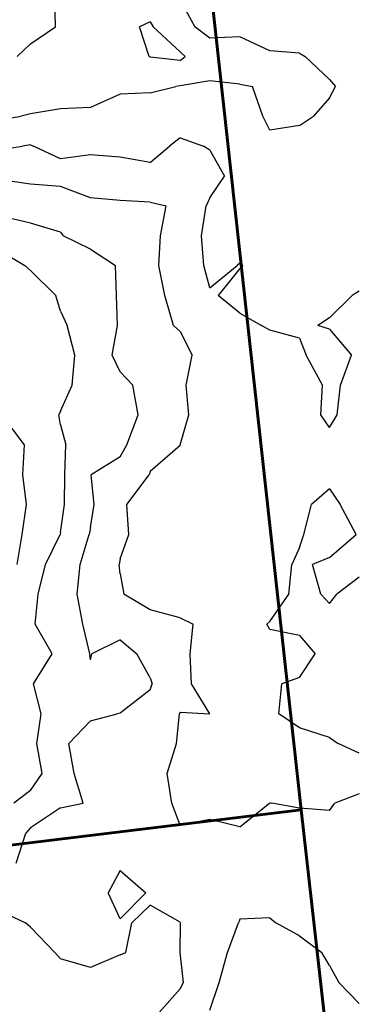
# Model space of a CAD drawing. Extents: x 1627044 to 1639762, y 277292 to 291364.
# Drawn here: x 1631591 to 1631873, y 285857 to 286681 of the extents above; entities that cross this region are included whole.
import ezdxf

# ---------------------------------------------------------------- set-up
doc = ezdxf.new("R2010")
doc.units = 0
doc.header["$LTSCALE"] = 200
doc.header["$MEASUREMENT"] = 0
for name, color, linetype in [('1246.000000', 93, 'CONTINUOUS'), ('1248.000000', 87, 'CONTINUOUS'), ('1250.000000', 83, 'CONTINUOUS'), ('1252.000000', 77, 'CONTINUOUS'), ('1254.000000', 73, 'CONTINUOUS'), ('1256.000000', 67, 'CONTINUOUS'), ('1258.000000', 63, 'CONTINUOUS')]:
    doc.layers.add(name, color=color, linetype=linetype)
doc.layers.add('PROPLINE', color=71, linetype='CONTINUOUS', lineweight=60)

msp = doc.modelspace()

# ---------------------------------------------------------------- linework, layer by layer
at = {"layer": '1246.000000'}
for p, q in [((1631620.87, 286675, 1246), (1631620.33, 286700, 1246)), ((1631600, 286660.57, 1246), (1631620.87, 286675, 1246)), ((1631700, 286679, 1246), (1631691.13, 286675, 1246)), ((1631699.27, 286650, 1246), (1631691.13, 286675, 1246)), ((1631700, 286679, 1246), (1631702.5, 286675, 1246)), ((1631725, 286653.89, 1246), (1631702.5, 286675, 1246)), ((1631600, 286660.57, 1246), (1631588.65, 286650, 1246)), ((1631700, 286649.47, 1246), (1631699.27, 286650, 1246)), ((1631725, 286646.69, 1246), (1631700, 286649.47, 1246)), ((1631725, 286653.89, 1246), (1631729.31, 286650, 1246)), ((1631725, 286646.69, 1246), (1631729.31, 286650, 1246))]:
    msp.add_line(p, q, dxfattribs=at)
at = {"layer": '1248.000000'}
for p, q in [((1631725, 286697.35, 1248), (1631737.31, 286675, 1248)), ((1631750, 286665.29, 1248), (1631737.31, 286675, 1248)), ((1631775, 286666.63, 1248), (1631750, 286665.29, 1248)), ((1631800, 286654.91, 1248), (1631775, 286666.63, 1248)), ((1631825, 286652.88, 1248), (1631800, 286654.91, 1248)), ((1631825, 286652.88, 1248), (1631829.68, 286650, 1248)), ((1631850, 286630.78, 1248), (1631829.68, 286650, 1248)), ((1631700, 286619.64, 1248), (1631721.42, 286625, 1248)), ((1631725, 286625.39, 1248), (1631721.42, 286625, 1248)), ((1631750, 286629.59, 1248), (1631725, 286625.39, 1248)), ((1631775, 286626.76, 1248), (1631750, 286629.59, 1248)), ((1631775, 286626.76, 1248), (1631785.54, 286625, 1248)), ((1631794.35, 286600, 1248), (1631785.54, 286625, 1248)), ((1631850, 286630.78, 1248), (1631854.96, 286625, 1248)), ((1631850, 286615.37, 1248), (1631854.96, 286625, 1248)), ((1631675, 286618.42, 1248), (1631650, 286607.47, 1248)), ((1631700, 286619.64, 1248), (1631675, 286618.42, 1248)), ((1631850, 286615.37, 1248), (1631836.56, 286600, 1248)), ((1631600, 286601.96, 1248), (1631592.08, 286600, 1248)), ((1631625, 286606.21, 1248), (1631600, 286601.96, 1248)), ((1631650, 286607.47, 1248), (1631625, 286606.21, 1248)), ((1631575, 286597.28, 1248), (1631592.08, 286600, 1248)), ((1631800, 286588.51, 1248), (1631794.35, 286600, 1248)), ((1631825, 286592.42, 1248), (1631800, 286588.51, 1248)), ((1631825, 286592.42, 1248), (1631836.56, 286600, 1248))]:
    msp.add_line(p, q, dxfattribs=at)
at = {"layer": '1250.000000'}
for p, q in [((1631600, 286576.1, 1250), (1631593.1, 286575, 1250)), ((1631600, 286576.1, 1250), (1631602.44, 286575, 1250)), ((1631725, 286582.06, 1250), (1631716.29, 286575, 1250)), ((1631725, 286582.06, 1250), (1631744.53, 286575, 1250)), ((1631575, 286572.17, 1250), (1631593.1, 286575, 1250)), ((1631625, 286564.52, 1250), (1631602.44, 286575, 1250)), ((1631650, 286567.67, 1250), (1631625, 286564.52, 1250)), ((1631675, 286565.78, 1250), (1631650, 286567.67, 1250)), ((1631700, 286561.45, 1250), (1631716.29, 286575, 1250)), ((1631750, 286571.65, 1250), (1631744.53, 286575, 1250)), ((1631750, 286571.65, 1250), (1631762.23, 286550, 1250)), ((1631700, 286561.45, 1250), (1631675, 286565.78, 1250)), ((1631750, 286531.68, 1250), (1631762.23, 286550, 1250)), ((1631750, 286531.68, 1250), (1631746.89, 286525, 1250)), ((1631743.06, 286500, 1250), (1631746.89, 286525, 1250)), ((1631744.92, 286475, 1250), (1631743.06, 286500, 1250)), ((1631775, 286477.11, 1250), (1631772.87, 286475, 1250)), ((1631775, 286477.11, 1250), (1631777.64, 286475, 1250)), ((1631750, 286456.41, 1250), (1631744.92, 286475, 1250)), ((1631750, 286456.41, 1250), (1631772.87, 286475, 1250)), ((1631775, 286472.72, 1250), (1631756.78, 286450, 1250)), ((1631775, 286472.72, 1250), (1631777.64, 286475, 1250)), ((1631875, 286453.55, 1250), (1631869.04, 286450, 1250)), ((1631775, 286435.15, 1250), (1631756.78, 286450, 1250)), ((1631850, 286431.31, 1250), (1631869.04, 286450, 1250)), ((1631775, 286435.15, 1250), (1631793.2, 286425, 1250)), ((1631850, 286431.31, 1250), (1631840.24, 286425, 1250)), ((1631800, 286421.08, 1250), (1631793.2, 286425, 1250)), ((1631825, 286414.37, 1250), (1631800, 286421.08, 1250)), ((1631850, 286421.97, 1250), (1631840.24, 286425, 1250)), ((1631850, 286421.97, 1250), (1631868.43, 286400, 1250)), ((1631825, 286414.37, 1250), (1631830.64, 286400, 1250)), ((1631844.25, 286375, 1250), (1631830.64, 286400, 1250)), ((1631859.38, 286375, 1250), (1631868.43, 286400, 1250)), ((1631842.85, 286350, 1250), (1631844.25, 286375, 1250)), ((1631856.37, 286350, 1250), (1631859.38, 286375, 1250)), ((1631850, 286339.58, 1250), (1631842.85, 286350, 1250)), ((1631850, 286339.58, 1250), (1631856.37, 286350, 1250)), ((1631850, 286288.15, 1250), (1631834.94, 286275, 1250)), ((1631850, 286288.15, 1250), (1631858.83, 286275, 1250)), ((1631828.64, 286250, 1250), (1631834.94, 286275, 1250)), ((1631872.25, 286250, 1250), (1631858.83, 286275, 1250)), ((1631825, 286239.17, 1250), (1631828.64, 286250, 1250)), ((1631850, 286230.72, 1250), (1631872.25, 286250, 1250)), ((1631825, 286239.17, 1250), (1631818.41, 286225, 1250)), ((1631850, 286230.72, 1250), (1631835.73, 286225, 1250)), ((1631815.98, 286200, 1250), (1631818.41, 286225, 1250)), ((1631842.89, 286200, 1250), (1631835.73, 286225, 1250)), ((1631875, 286214.23, 1250), (1631856.12, 286200, 1250)), ((1631800, 286177.12, 1250), (1631815.98, 286200, 1250)), ((1631850, 286192.21, 1250), (1631842.89, 286200, 1250)), ((1631850, 286192.21, 1250), (1631856.12, 286200, 1250)), ((1631800, 286177.12, 1250), (1631797.73, 286175, 1250)), ((1631800, 286170.58, 1250), (1631797.73, 286175, 1250)), ((1631825, 286165.55, 1250), (1631800, 286170.58, 1250)), ((1631825, 286165.55, 1250), (1631838.13, 286150, 1250)), ((1631825, 286130.19, 1250), (1631838.13, 286150, 1250)), ((1631807.64, 286100, 1250), (1631810.17, 286125, 1250)), ((1631825, 286130.19, 1250), (1631810.17, 286125, 1250)), ((1631825, 286088.1, 1250), (1631807.64, 286100, 1250)), ((1631850, 286080.16, 1250), (1631825, 286088.1, 1250)), ((1631850, 286080.16, 1250), (1631857.19, 286075, 1250)), ((1631875, 286067.07, 1250), (1631857.19, 286075, 1250))]:
    msp.add_line(p, q, dxfattribs=at)
at = {"layer": '1252.000000'}
for p, q in [((1631600, 286543.33, 1252), (1631575, 286546.69, 1252)), ((1631625, 286541.22, 1252), (1631600, 286543.33, 1252)), ((1631650, 286531.84, 1252), (1631625, 286541.22, 1252)), ((1631675, 286529.54, 1252), (1631650, 286531.84, 1252)), ((1631700, 286528.06, 1252), (1631675, 286529.54, 1252)), ((1631700, 286528.06, 1252), (1631713.25, 286525, 1252)), ((1631708.58, 286500, 1252), (1631713.25, 286525, 1252)), ((1631707.29, 286475, 1252), (1631708.58, 286500, 1252)), ((1631712.13, 286450, 1252), (1631707.29, 286475, 1252)), ((1631719.42, 286425, 1252), (1631712.13, 286450, 1252)), ((1631725, 286419.94, 1252), (1631719.42, 286425, 1252)), ((1631725, 286419.94, 1252), (1631735.21, 286400, 1252)), ((1631730.19, 286375, 1252), (1631735.21, 286400, 1252)), ((1631732.37, 286350, 1252), (1631730.19, 286375, 1252)), ((1631725.18, 286325, 1252), (1631732.37, 286350, 1252)), ((1631725, 286324.38, 1252), (1631700, 286302.75, 1252)), ((1631725, 286324.38, 1252), (1631725.18, 286325, 1252)), ((1631680.59, 286275, 1252), (1631699.12, 286300, 1252)), ((1631700, 286302.75, 1252), (1631699.12, 286300, 1252)), ((1631682.01, 286250, 1252), (1631680.59, 286275, 1252)), ((1631675, 286229.67, 1252), (1631682.01, 286250, 1252)), ((1631675, 286229.67, 1252), (1631674.15, 286225, 1252)), ((1631675, 286217.05, 1252), (1631674.15, 286225, 1252)), ((1631675, 286217.05, 1252), (1631678.03, 286200, 1252)), ((1631700, 286186.84, 1252), (1631678.03, 286200, 1252)), ((1631725, 286180.14, 1252), (1631700, 286186.84, 1252)), ((1631725, 286180.14, 1252), (1631735.92, 286175, 1252)), ((1631733.47, 286150, 1252), (1631735.92, 286175, 1252)), ((1631734.5, 286125, 1252), (1631733.47, 286150, 1252)), ((1631750, 286100, 1252), (1631734.5, 286125, 1252)), ((1631721.96, 286075, 1252), (1631724.51, 286100, 1252)), ((1631725, 286101.37, 1252), (1631724.51, 286100, 1252)), ((1631725, 286101.37, 1252), (1631749.89, 286100, 1252)), ((1631750, 286100, 1252), (1631749.89, 286100, 1252)), ((1631750, 286100, 1252), (1631750, 286100, 1252)), ((1631750, 286100, 1252), (1631750, 286100, 1252)), ((1631714.25, 286050, 1252), (1631721.96, 286075, 1252)), ((1631718.06, 286025, 1252), (1631714.25, 286050, 1252)), ((1631875, 286032.92, 1252), (1631854.58, 286025, 1252)), ((1631725, 286006.83, 1252), (1631718.06, 286025, 1252)), ((1631775, 286005.38, 1252), (1631799.74, 286025, 1252)), ((1631800, 286025.47, 1252), (1631799.74, 286025, 1252)), ((1631800, 286025.47, 1252), (1631801.66, 286025, 1252)), ((1631825, 286020.86, 1252), (1631801.66, 286025, 1252)), ((1631850, 286019.04, 1252), (1631854.58, 286025, 1252)), ((1631850, 286019.04, 1252), (1631825, 286020.86, 1252)), ((1631750, 286011.42, 1252), (1631725, 286006.83, 1252)), ((1631775, 286005.38, 1252), (1631750, 286011.42, 1252)), ((1631675, 285968.83, 1252), (1631664.97, 285950, 1252)), ((1631675, 285968.83, 1252), (1631696.28, 285950, 1252)), ((1631675, 285928.37, 1252), (1631664.97, 285950, 1252)), ((1631675, 285928.37, 1252), (1631696.28, 285950, 1252)), ((1631575, 285934.61, 1252), (1631595.71, 285925, 1252)), ((1631700, 285939.65, 1252), (1631684.65, 285925, 1252)), ((1631725, 285925.6, 1252), (1631700, 285939.65, 1252)), ((1631600, 285921.24, 1252), (1631595.71, 285925, 1252)), ((1631679.65, 285900, 1252), (1631684.65, 285925, 1252)), ((1631725, 285925.6, 1252), (1631725.36, 285925, 1252)), ((1631725.14, 285900, 1252), (1631725.36, 285925, 1252)), ((1631600, 285921.24, 1252), (1631620.12, 285900, 1252)), ((1631625, 285894.81, 1252), (1631620.12, 285900, 1252)), ((1631675, 285898.12, 1252), (1631679.65, 285900, 1252)), ((1631727.77, 285875, 1252), (1631725.14, 285900, 1252)), ((1631650, 285887.65, 1252), (1631625, 285894.81, 1252)), ((1631675, 285898.12, 1252), (1631650, 285887.65, 1252)), ((1631725, 285869.57, 1252), (1631727.77, 285875, 1252)), ((1631725, 285869.57, 1252), (1631707.62, 285850, 1252))]:
    msp.add_line(p, q, dxfattribs=at)
at = {"layer": '1254.000000'}
for p, q in [((1631600, 286510.65, 1254), (1631575, 286516.36, 1254)), ((1631625, 286503.09, 1254), (1631600, 286510.65, 1254)), ((1631625, 286503.09, 1254), (1631627.09, 286500, 1254)), ((1631650, 286488.8, 1254), (1631627.09, 286500, 1254)), ((1631650, 286488.8, 1254), (1631671.07, 286475, 1254)), ((1631671.75, 286450, 1254), (1631671.07, 286475, 1254)), ((1631672.63, 286425, 1254), (1631671.75, 286450, 1254)), ((1631668.17, 286400, 1254), (1631672.63, 286425, 1254)), ((1631675, 286386.07, 1254), (1631668.17, 286400, 1254)), ((1631675, 286386.07, 1254), (1631685.56, 286375, 1254)), ((1631689.82, 286350, 1254), (1631685.56, 286375, 1254)), ((1631680.5, 286325, 1254), (1631689.82, 286350, 1254)), ((1631675, 286314.89, 1254), (1631680.5, 286325, 1254)), ((1631675, 286314.89, 1254), (1631650.69, 286300, 1254)), ((1631653.12, 286275, 1254), (1631650.69, 286300, 1254)), ((1631650, 286255.71, 1254), (1631653.12, 286275, 1254)), ((1631650, 286255.71, 1254), (1631649.07, 286250, 1254)), ((1631641.3, 286225, 1254), (1631649.07, 286250, 1254)), ((1631638.99, 286200, 1254), (1631641.3, 286225, 1254)), ((1631643.6, 286175, 1254), (1631638.99, 286200, 1254)), ((1631649.59, 286150, 1254), (1631643.6, 286175, 1254)), ((1631675, 286161.87, 1254), (1631651.32, 286150, 1254)), ((1631675, 286161.87, 1254), (1631688.79, 286150, 1254)), ((1631650, 286145.13, 1254), (1631649.59, 286150, 1254)), ((1631650, 286145.13, 1254), (1631651.32, 286150, 1254)), ((1631700, 286129.96, 1254), (1631688.79, 286150, 1254)), ((1631700, 286129.96, 1254), (1631701.72, 286125, 1254)), ((1631700, 286120.06, 1254), (1631701.72, 286125, 1254)), ((1631700, 286120.06, 1254), (1631675, 286100.34, 1254)), ((1631650, 286094.1, 1254), (1631672.47, 286100, 1254)), ((1631675, 286100.34, 1254), (1631672.47, 286100, 1254)), ((1631650, 286094.1, 1254), (1631632.02, 286075, 1254)), ((1631636.36, 286050, 1254), (1631632.02, 286075, 1254)), ((1631643.92, 286025, 1254), (1631636.36, 286050, 1254)), ((1631625, 286021.23, 1254), (1631643.92, 286025, 1254)), ((1631625, 286021.23, 1254), (1631600, 286004.37, 1254)), ((1631587.91, 285975, 1254), (1631595.87, 286000, 1254)), ((1631600, 286004.37, 1254), (1631595.87, 286000, 1254)), ((1631764.62, 285900, 1254), (1631773.97, 285925, 1254)), ((1631775, 285928.14, 1254), (1631773.97, 285925, 1254)), ((1631800, 285929.09, 1254), (1631775, 285928.14, 1254)), ((1631800, 285929.09, 1254), (1631805.06, 285925, 1254)), ((1631825, 285914, 1254), (1631805.06, 285925, 1254)), ((1631825, 285914, 1254), (1631843.5, 285900, 1254)), ((1631757.79, 285875, 1254), (1631764.62, 285900, 1254)), ((1631850, 285889.12, 1254), (1631843.5, 285900, 1254)), ((1631850, 285889.12, 1254), (1631857.82, 285875, 1254)), ((1631750, 285851.83, 1254), (1631757.79, 285875, 1254)), ((1631875, 285857.44, 1254), (1631857.82, 285875, 1254))]:
    msp.add_line(p, q, dxfattribs=at)
at = {"layer": '1256.000000'}
for p, q in [((1631575, 286487.24, 1256), (1631595.09, 286475, 1256)), ((1631600, 286470.96, 1256), (1631595.09, 286475, 1256)), ((1631600, 286470.96, 1256), (1631621.07, 286450, 1256)), ((1631625, 286436.91, 1256), (1631621.07, 286450, 1256)), ((1631625, 286436.91, 1256), (1631630.5, 286425, 1256)), ((1631636.88, 286400, 1256), (1631630.5, 286425, 1256)), ((1631634.83, 286375, 1256), (1631636.88, 286400, 1256)), ((1631625, 286353.27, 1256), (1631634.83, 286375, 1256)), ((1631625, 286353.27, 1256), (1631623.71, 286350, 1256)), ((1631625, 286341.68, 1256), (1631623.71, 286350, 1256)), ((1631625, 286341.68, 1256), (1631629.53, 286325, 1256)), ((1631628.54, 286300, 1256), (1631629.53, 286325, 1256)), ((1631628.21, 286275, 1256), (1631628.54, 286300, 1256)), ((1631625, 286251.58, 1256), (1631628.21, 286275, 1256)), ((1631612.32, 286225, 1256), (1631624.69, 286250, 1256)), ((1631625, 286251.58, 1256), (1631624.69, 286250, 1256)), ((1631606.33, 286200, 1256), (1631612.32, 286225, 1256)), ((1631603.75, 286175, 1256), (1631606.33, 286200, 1256)), ((1631617.97, 286150, 1256), (1631603.75, 286175, 1256)), ((1631602.4, 286125, 1256), (1631617.97, 286150, 1256)), ((1631608.76, 286100, 1256), (1631602.4, 286125, 1256)), ((1631605.1, 286075, 1256), (1631608.76, 286100, 1256)), ((1631609.56, 286050, 1256), (1631605.1, 286075, 1256)), ((1631600, 286035.7, 1256), (1631609.56, 286050, 1256)), ((1631600, 286035.7, 1256), (1631585.86, 286025, 1256))]:
    msp.add_line(p, q, dxfattribs=at)
at = {"layer": '1258.000000'}
for p, q in [((1631594.98, 286325, 1258), (1631575.79, 286350, 1258)), ((1631593.47, 286300, 1258), (1631594.98, 286325, 1258)), ((1631596.46, 286275, 1258), (1631593.47, 286300, 1258)), ((1631592.85, 286250, 1258), (1631596.46, 286275, 1258)), ((1631588.69, 286225, 1258), (1631592.85, 286250, 1258))]:
    msp.add_line(p, q, dxfattribs=at)
at = {"layer": 'PROPLINE'}
for points in [[(1631732.03, 286876.54), (1631826.21, 286019.53)], [(1630653.95, 285876.88), (1631826.21, 286019.53)], [(1631826.21, 286019.53), (1632030.44, 284207.95)]]:
    msp.add_lwpolyline(points, dxfattribs=at)

doc.saveas('drawing.dxf')
